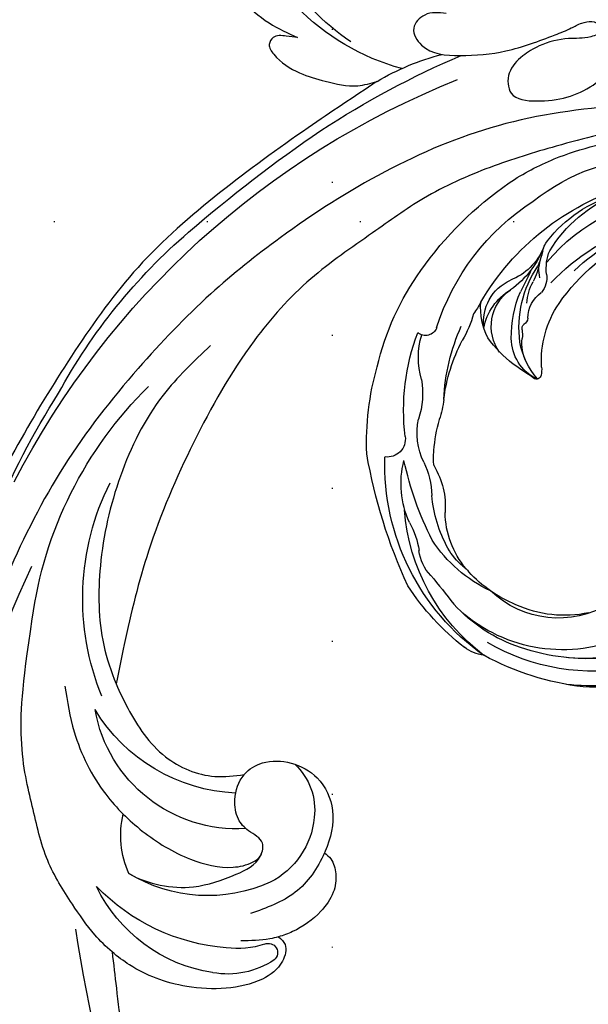
# Model space of a CAD drawing. Units: millimetres. Extents: x 6344 to 10544, y 2594 to 4079.
# Drawn here: x 9594 to 9653, y 3133 to 3235 of the extents above; entities that cross this region are included whole.
import ezdxf
from ezdxf.xclip import XClip

# ---------------------------------------------------------------- set-up
doc = ezdxf.new("R2010")
doc.units = ezdxf.units.MM
doc.header["$XCLIPFRAME"] = 2
doc.linetypes.add('DOT', pattern=[6.35, 0, -6.35])
doc.layers.add('H-08.木作(細線)', color=8, linetype='Continuous')
doc.layers.add('格子', color=1, linetype='Continuous')

# ---------------------------------------------------------------- blocks, each defined once
blk = doc.blocks.new('SE-21052L-d')
at = {"layer": 'H-08.木作(細線)', "ltscale": 0.2}
for centre, radius, start, end in [((17.21, 42.72), 94.49, 326.6359, 336.7191), ((18.62, 38.39), 89.34, 297.1148, 338.0587), ((78.44, 10.2), 26.58, 329.2026, 345.0472), ((78.44, 10.2), 26.58, 329.2026, 345.0472), ((126.26, 5.62), 24.51, 195.257, 255.4037), ((125.66, 7.35), 24.35, 213.6976, 238.3945), ((-32.33, 79.29), 156.02, 319.0226, 325.424), ((25.13, -18.13), 8.46, 95.1724, 152.912), ((25.13, -18.13), 8.46, 95.1724, 152.912), ((25.15, -16.16), 6.5, 42.5703, 96.8809), ((25.15, -16.16), 6.5, 42.5703, 96.8809), ((16.72, -18.72), 8.72, 145.9911, 190.1151), ((10.25, -14.45), 0.967, 335.8683, 141.6165), ((32.03, -20.84), 15.85, 155.5503, 211.0836), ((32.03, -20.84), 15.85, 155.5503, 211.0836), ((19.51, -17.66), 8.84, 161.3779, 187.7542), ((38.19, -17.83), 15.02, 176.2396, 259.9503), ((33.12, 102.48), 138.55, 240.0236, 261.4936), ((44.96, -17.17), 18.08, 182.3883, 238.7092), ((31.73, -17.29), 21.04, 184.2572, 225.8847), ((24.19, -17.8), 16.24, 188.7154, 244.0651), ((40.24, 16.11), 59.8, 298.3006, 319.1273), ((39.65, 2.15), 41.7, 277.3835, 315.3563), ((39.65, 2.15), 41.7, 277.3835, 315.3563), ((22.47, -20.28), 9.62, 245.3423, 283.1822), ((22.47, -20.28), 9.62, 245.3423, 283.1822), ((47.25, -6.92), 27.03, 247.6867, 296.3795), ((24.19, 33.39), 82.83, 292.1959, 302.4141), ((11.45, 44.06), 92.04, 263.2775, 295.1314)]:
    blk.add_arc(centre, radius, start, end, dxfattribs=at)
for points, knots in [([(91.51, 69.66), (94.53, 67.1), (98.34, 63.67), (102.71, 57.23), (107.2, 48.93), (110.26, 37.96), (111.13, 26.63), (112.19, 16.36), (114.13, 7.97), (117.42, 0.26), (120.43, -4.56), (122.67, -6.44), (122.9, -6.62)], [39.478514, 39.478514, 39.478514, 39.478514, 50.373651, 62.018806, 73.979236, 92.322983, 112.200626, 124.566732, 138.314946, 150.354793, 161.885746, 163.191302, 163.191302, 163.191302, 163.191302]), ([(91.51, 69.66), (94.53, 67.1), (98.34, 63.67), (102.71, 57.23), (107.2, 48.93), (110.26, 37.96), (111.13, 26.63), (112.19, 16.36), (114.13, 7.97), (117.42, 0.26), (120.43, -4.56), (122.67, -6.44), (122.9, -6.62)], [39.478514, 39.478514, 39.478514, 39.478514, 50.373651, 62.018806, 73.979236, 92.322983, 112.200626, 124.566732, 138.314946, 150.354793, 161.885746, 163.191302, 163.191302, 163.191302, 163.191302]), ([(91.51, 69.66), (94.53, 67.1), (98.34, 63.67), (102.71, 57.23), (107.2, 48.93), (110.26, 37.96), (111.13, 26.63), (112.19, 16.36), (114.13, 7.97), (117.42, 0.26), (120.43, -4.56), (122.67, -6.44), (122.9, -6.62)], [39.478514, 39.478514, 39.478514, 39.478514, 50.373651, 62.018806, 73.979236, 92.322983, 112.200626, 124.566732, 138.314946, 150.354793, 161.885746, 163.191302, 163.191302, 163.191302, 163.191302]), ([(10.27, -30.76), (9.01, -30.61), (4.73, -30.1), (-3.63, -29), (-14.31, -26.2), (-24.6, -22.35), (-34.1, -17.44), (-42.43, -11.26), (-50.73, -4.3), (-57.8, 3.83), (-64.11, 12.3), (-68.39, 20.6), (-70.92, 28.49), (-72.78, 36.77), (-72.02, 46.03), (-69.93, 53.14), (-67.44, 55.7), (-67.08, 56.05)], [1.183486, 1.183486, 1.183486, 1.183486, 6.843507, 20.358205, 38.728875, 55.912928, 69.209018, 86.268603, 101.999296, 117.37136, 134.134601, 148.99092, 158.684581, 171.079114, 186.386777, 200.079456, 202.332566, 202.332566, 202.332566, 202.332566]), ([(10.27, -30.76), (9.01, -30.61), (4.73, -30.1), (-3.63, -29), (-14.31, -26.2), (-24.6, -22.35), (-34.1, -17.44), (-42.43, -11.26), (-50.73, -4.3), (-57.8, 3.83), (-64.11, 12.3), (-68.39, 20.6), (-70.92, 28.49), (-72.78, 36.77), (-72.02, 46.03), (-69.93, 53.14), (-67.44, 55.7), (-67.08, 56.05)], [1.183486, 1.183486, 1.183486, 1.183486, 6.843507, 20.358205, 38.728875, 55.912928, 69.209018, 86.268603, 101.999296, 117.37136, 134.134601, 148.99092, 158.684581, 171.079114, 186.386777, 200.079456, 202.332566, 202.332566, 202.332566, 202.332566]), ([(10.27, -30.76), (9.01, -30.61), (4.73, -30.1), (-3.63, -29), (-14.31, -26.2), (-24.6, -22.35), (-34.1, -17.44), (-42.43, -11.26), (-50.73, -4.3), (-57.8, 3.83), (-64.11, 12.3), (-68.39, 20.6), (-70.92, 28.49), (-72.78, 36.77), (-72.02, 46.03), (-69.93, 53.14), (-67.44, 55.7), (-67.08, 56.05)], [1.183486, 1.183486, 1.183486, 1.183486, 6.843507, 20.358205, 38.728875, 55.912928, 69.209018, 86.268603, 101.999296, 117.37136, 134.134601, 148.99092, 158.684581, 171.079114, 186.386777, 200.079456, 202.332566, 202.332566, 202.332566, 202.332566]), ([(91.51, 54.56), (93.9, 51.28), (95.32, 47.16), (97.11, 40.31), (97.8, 32.68), (96.84, 23.91), (94.79, 15.85), (92.43, 8.25), (89.49, 1.71), (85.09, -4.23), (80.75, -10.67), (73.36, -17.17), (63.61, -22.62), (52.93, -27.16), (44.31, -29.24), (39.63, -30.15), (38.25, -30.42)], [24.526849, 24.526849, 24.526849, 24.526849, 35.35441, 43.327453, 56.239845, 69.158989, 82.449083, 93.230578, 104.641501, 114.15663, 126.114845, 139.128069, 157.54163, 175.705844, 190.664437, 196.941848, 196.941848, 196.941848, 196.941848]), ([(91.51, 54.56), (93.9, 51.28), (95.32, 47.16), (97.11, 40.31), (97.8, 32.68), (96.84, 23.91), (94.79, 15.85), (92.43, 8.25), (89.49, 1.71), (85.09, -4.23), (80.75, -10.67), (73.36, -17.17), (63.61, -22.62), (52.93, -27.16), (44.31, -29.24), (39.63, -30.15), (38.25, -30.42)], [24.526849, 24.526849, 24.526849, 24.526849, 35.35441, 43.327453, 56.239845, 69.158989, 82.449083, 93.230578, 104.641501, 114.15663, 126.114845, 139.128069, 157.54163, 175.705844, 190.664437, 196.941848, 196.941848, 196.941848, 196.941848]), ([(91.51, 54.56), (93.9, 51.28), (95.32, 47.16), (97.11, 40.31), (97.8, 32.68), (96.84, 23.91), (94.79, 15.85), (92.43, 8.25), (89.49, 1.71), (85.09, -4.23), (80.75, -10.67), (73.36, -17.17), (63.61, -22.62), (52.93, -27.16), (44.31, -29.24), (39.63, -30.15), (38.25, -30.42)], [24.526849, 24.526849, 24.526849, 24.526849, 35.35441, 43.327453, 56.239845, 69.158989, 82.449083, 93.230578, 104.641501, 114.15663, 126.114845, 139.128069, 157.54163, 175.705844, 190.664437, 196.941848, 196.941848, 196.941848, 196.941848]), ([(95.72, 46.5), (97.03, 42.03), (99.35, 34.12), (98.99, 21.42), (97.3, 9.26), (92.12, -2.79), (85.78, -12.6), (78.85, -21.22), (70.84, -28.78), (61.26, -36.31), (50.34, -41.69), (39.46, -45.96), (28.41, -48.05), (18.08, -49.19), (8.61, -49.65), (2.72, -48.4), (-0.94, -48.21), (-1.74, -48.49), (-2.16, -48.64)], [0, 0, 0, 0, 13.895137, 24.540056, 37.799017, 50.536723, 63.467591, 72.790813, 83.648071, 96.430937, 109.190436, 120.008865, 131.39806, 142.762056, 151.268717, 159.62776, 160.80768, 162.132684, 162.132684, 162.132684, 162.132684]), ([(95.72, 46.5), (97.03, 42.03), (99.35, 34.12), (98.99, 21.42), (97.3, 9.26), (92.12, -2.79), (85.78, -12.6), (78.85, -21.22), (70.84, -28.78), (61.26, -36.31), (50.34, -41.69), (39.46, -45.96), (28.41, -48.05), (18.08, -49.19), (8.61, -49.65), (2.72, -48.4), (-0.94, -48.21), (-1.74, -48.49), (-2.16, -48.64)], [0, 0, 0, 0, 13.895137, 24.540056, 37.799017, 50.536723, 63.467591, 72.790813, 83.648071, 96.430937, 109.190436, 120.008865, 131.39806, 142.762056, 151.268717, 159.62776, 160.80768, 162.132684, 162.132684, 162.132684, 162.132684]), ([(108.4, 3.78), (108.48, 3.01), (108.62, 1.63), (106.84, -0.05), (104.11, 1.57), (103.92, 5.54), (104.29, 10.25), (105.76, 14.03), (106.79, 16.71), (107.61, 18.03), (107.74, 19.7), (106.38, 20.07), (105.77, 18.4), (105.93, 16.37), (105.3, 13.78), (104, 11.69), (102.42, 10.13), (99.49, 10.27), (99.02, 14.66), (100.22, 18.77), (103.95, 22.47), (105.73, 26.91), (106.88, 32.07), (106.82, 35.92), (106.34, 37.99), (106.3, 38.16)], [0, 0, 0, 0, 2.23946, 4.032182, 5.97087, 10.114905, 14.959183, 20.351241, 22.191942, 23.406244, 25.270737, 25.796568, 27.00066, 29.340313, 32.511009, 34.517375, 36.785109, 38.885196, 41.650022, 47.785886, 51.873531, 56.973873, 61.896517, 67.718574, 68.266639, 68.266639, 68.266639, 68.266639]), ([(108.4, 3.78), (108.48, 3.01), (108.62, 1.63), (106.84, -0.05), (104.11, 1.57), (103.92, 5.54), (104.29, 10.25), (105.76, 14.03), (106.79, 16.71), (107.61, 18.03), (107.74, 19.7), (106.38, 20.07), (105.77, 18.4), (105.93, 16.37), (105.3, 13.78), (104, 11.69), (102.42, 10.13), (99.49, 10.27), (99.02, 14.66), (100.22, 18.77), (103.95, 22.47), (105.73, 26.91), (106.61, 30.88), (106.76, 33.26), (106.77, 33.98)], [0, 0, 0, 0, 3.326423, 5.989274, 8.86894, 15.024357, 22.219894, 30.229084, 32.963203, 34.766889, 37.536347, 38.3174, 40.105918, 43.581164, 48.290816, 51.271007, 54.639427, 57.758829, 61.865614, 70.97963, 77.051288, 84.627173, 91.939111, 95.154674, 95.154674, 95.154674, 95.154674]), ([(101.27, -3.41), (99.66, -5.81), (95.92, -11.38), (89.7, -19.91), (82.21, -28.49), (73.13, -34.92), (63.85, -40.57), (53.72, -45.76), (42.61, -49.19), (30.07, -51.91), (17.72, -52.92), (7.31, -52.91), (0.41, -51.52), (-2.78, -50.51), (-4.24, -50.04)], [0, 0, 0, 0, 12.857957, 29.924772, 47.042881, 63.274069, 79.237497, 95.50301, 113.844525, 130.832325, 152.628889, 168.961207, 176.992121, 183.857508, 183.857508, 183.857508, 183.857508]), ([(101.27, -3.41), (99.66, -5.81), (95.92, -11.38), (89.7, -19.91), (82.21, -28.49), (73.13, -34.92), (63.85, -40.57), (53.72, -45.76), (42.61, -49.19), (30.07, -51.91), (17.72, -52.92), (7.31, -52.91), (0.41, -51.52), (-2.78, -50.51), (-4.24, -50.04)], [0, 0, 0, 0, 12.857957, 29.924772, 47.042881, 63.274069, 79.237497, 95.50301, 113.844525, 130.832325, 152.628889, 168.961207, 176.992121, 183.857508, 183.857508, 183.857508, 183.857508]), ([(101.27, -3.41), (99.66, -5.81), (95.92, -11.38), (89.7, -19.91), (82.21, -28.49), (73.13, -34.92), (63.85, -40.57), (53.72, -45.76), (42.61, -49.19), (30.07, -51.91), (17.72, -52.92), (7.31, -52.91), (0.41, -51.52), (-2.78, -50.51), (-4.24, -50.04)], [0, 0, 0, 0, 12.857957, 29.924772, 47.042881, 63.274069, 79.237497, 95.50301, 113.844525, 130.832325, 152.628889, 168.961207, 176.992121, 183.857508, 183.857508, 183.857508, 183.857508]), ([(105.83, -11.71), (105.88, -12.09), (105.98, -12.92), (106.12, -14.21), (104.98, -14.86), (103.36, -13.76), (102.07, -11.7), (101.2, -8.63), (100.54, -5.85), (101.07, -4.08), (101.27, -3.41)], [0, 0, 0, 0, 1.202822, 2.580095, 3.383923, 4.514376, 7.847927, 10.665322, 14.075376, 16.14124, 16.14124, 16.14124, 16.14124]), ([(105.83, -11.71), (105.88, -12.09), (105.98, -12.92), (106.12, -14.21), (104.98, -14.86), (103.36, -13.76), (102.07, -11.7), (101.2, -8.63), (100.54, -5.85), (101.07, -4.08), (101.27, -3.41)], [0, 0, 0, 0, 1.202822, 2.580095, 3.383923, 4.514376, 7.847927, 10.665322, 14.075376, 16.14124, 16.14124, 16.14124, 16.14124]), ([(105.83, -11.71), (105.88, -12.09), (105.98, -12.92), (106.12, -14.21), (104.98, -14.86), (103.36, -13.76), (102.07, -11.7), (101.2, -8.63), (100.54, -5.85), (101.07, -4.08), (101.27, -3.41)], [0, 0, 0, 0, 1.202822, 2.580095, 3.383923, 4.514376, 7.847927, 10.665322, 14.075376, 16.14124, 16.14124, 16.14124, 16.14124]), ([(20.68, -8.63), (20.5, -8.38), (19.93, -7.75), (18.4, -7.29), (16.38, -7.58), (14.16, -9.17), (12.65, -11.26), (12.05, -12.9), (11.9, -13.4)], [0.890423, 0.890423, 0.890423, 0.890423, 2.252535, 4.676509, 7.569857, 11.105644, 16.501478, 18.830154, 18.830154, 18.830154, 18.830154]), ([(20.68, -8.63), (20.5, -8.38), (19.93, -7.75), (18.4, -7.29), (16.38, -7.58), (14.16, -9.17), (12.65, -11.26), (12.05, -12.9), (11.9, -13.4)], [0.890423, 0.890423, 0.890423, 0.890423, 2.252535, 4.676509, 7.569857, 11.105644, 16.501478, 18.830154, 18.830154, 18.830154, 18.830154]), ([(20.68, -8.63), (20.5, -8.38), (19.93, -7.75), (18.4, -7.29), (16.38, -7.58), (14.16, -9.17), (12.65, -11.26), (12.05, -12.9), (11.9, -13.4)], [0.890423, 0.890423, 0.890423, 0.890423, 2.252535, 4.676509, 7.569857, 11.105644, 16.501478, 18.830154, 18.830154, 18.830154, 18.830154]), ([(28.85, -17.03), (29.42, -16.54), (30.39, -14.95), (30.26, -12.03), (28.64, -9.01), (24.95, -7.29), (22.16, -7.99), (20.74, -8.6), (20.68, -8.63)], [68.460859, 68.460859, 68.460859, 68.460859, 71.802619, 76.233463, 80.872195, 86.451948, 92.902564, 93.165964, 93.165964, 93.165964, 93.165964]), ([(28.85, -17.03), (29.42, -16.54), (30.39, -14.95), (30.26, -12.03), (28.64, -9.01), (24.95, -7.29), (22.16, -7.99), (20.74, -8.6), (20.68, -8.63)], [68.460859, 68.460859, 68.460859, 68.460859, 71.802619, 76.233463, 80.872195, 86.451948, 92.902564, 93.165964, 93.165964, 93.165964, 93.165964]), ([(28.85, -17.03), (29.42, -16.54), (30.39, -14.95), (30.26, -12.03), (28.64, -9.01), (24.95, -7.29), (22.16, -7.99), (20.74, -8.6), (20.68, -8.63)], [68.460859, 68.460859, 68.460859, 68.460859, 71.802619, 76.233463, 80.872195, 86.451948, 92.902564, 93.165964, 93.165964, 93.165964, 93.165964]), ([(20.68, -8.63), (19.07, -9.33), (16.11, -11.36), (14.92, -14.66), (14.32, -16.31)], [93.165964, 93.165964, 93.165964, 93.165964, 100.788599, 108.431522, 108.431522, 108.431522, 108.431522]), ([(140.59, -12.18), (140.96, -12.48), (142.22, -13.47), (142.45, -16.69), (140.76, -20.15), (137.16, -23.54), (131.81, -25.92), (125.95, -26.26), (119.99, -25.14), (114.8, -21.96), (110.34, -18.35), (107.28, -14.95), (106.29, -12.73), (105.83, -11.71)], [0, 0, 0, 0, 1.398149, 4.708848, 8.453416, 12.822372, 19.250351, 25.591038, 30.155055, 37.253726, 43.494365, 47.437077, 50.774264, 50.774264, 50.774264, 50.774264]), ([(140.59, -12.18), (140.96, -12.48), (142.22, -13.47), (142.45, -16.69), (140.76, -20.15), (137.16, -23.54), (131.81, -25.92), (125.95, -26.26), (119.99, -25.14), (114.8, -21.96), (110.34, -18.35), (107.28, -14.95), (106.29, -12.73), (105.83, -11.71)], [0, 0, 0, 0, 1.398149, 4.708848, 8.453416, 12.822372, 19.250351, 25.591038, 30.155055, 37.253726, 43.494365, 47.437077, 50.774264, 50.774264, 50.774264, 50.774264]), ([(140.59, -12.18), (140.96, -12.48), (142.22, -13.47), (142.45, -16.69), (140.76, -20.15), (137.16, -23.54), (131.81, -25.92), (125.95, -26.26), (119.99, -25.14), (114.8, -21.96), (110.34, -18.35), (107.28, -14.95), (106.29, -12.73), (105.83, -11.71)], [0, 0, 0, 0, 1.398149, 4.708848, 8.453416, 12.822372, 19.250351, 25.591038, 30.155055, 37.253726, 43.494365, 47.437077, 50.774264, 50.774264, 50.774264, 50.774264]), ([(11.9, -13.4), (11.67, -13.1), (11, -12.39), (8.84, -12.97), (7.11, -15.3), (6.33, -18.91), (6.53, -22.7), (7.4, -26.14), (8.71, -28.73), (9.78, -30.18), (10.27, -30.76)], [0.508869, 0.508869, 0.508869, 0.508869, 2.110173, 4.753384, 8.893454, 14.689952, 20.8122, 25.713408, 30.346913, 33.692217, 33.692217, 33.692217, 33.692217]), ([(11.9, -13.4), (11.67, -13.1), (11, -12.39), (8.84, -12.97), (7.11, -15.3), (6.33, -18.91), (6.53, -22.7), (7.4, -26.14), (8.71, -28.73), (9.78, -30.18), (10.27, -30.76)], [0.508869, 0.508869, 0.508869, 0.508869, 2.110173, 4.753384, 8.893454, 14.689952, 20.8122, 25.713408, 30.346913, 33.692217, 33.692217, 33.692217, 33.692217]), ([(11.9, -13.4), (11.67, -13.1), (11, -12.39), (8.84, -12.97), (7.11, -15.3), (6.33, -18.91), (6.53, -22.7), (7.4, -26.14), (8.71, -28.73), (9.78, -30.18), (10.27, -30.76)], [0.508869, 0.508869, 0.508869, 0.508869, 2.110173, 4.753384, 8.893454, 14.689952, 20.8122, 25.713408, 30.346913, 33.692217, 33.692217, 33.692217, 33.692217]), ([(11.9, -13.4), (11.82, -13.7), (11.52, -14.98), (11.49, -16.31), (11.47, -17.33)], [18.830154, 18.830154, 18.830154, 18.830154, 20.186572, 24.702191, 24.702191, 24.702191, 24.702191]), ([(18.46, -29.03), (17.32, -27.02), (16.52, -22.88), (18.14, -18.33), (19.35, -15.79), (20.37, -15.29), (20.37, -15.29)], [32.158282, 32.158282, 32.158282, 32.158282, 42.302866, 49.207727, 53.943488, 53.97317, 53.97317, 53.97317, 53.97317]), ([(18.46, -29.03), (17.32, -27.02), (16.52, -22.88), (18.14, -18.33), (19.35, -15.79), (20.37, -15.29), (20.37, -15.29)], [32.158282, 32.158282, 32.158282, 32.158282, 42.302866, 49.207727, 53.943488, 53.97317, 53.97317, 53.97317, 53.97317]), ([(24.67, -29.65), (24.04, -29.02), (22.17, -26.88), (19.91, -23.15), (18.88, -18.91), (19.43, -16.44), (20.09, -15.45), (20.37, -15.29)], [22.175505, 22.175505, 22.175505, 22.175505, 26.1353, 34.796671, 41.50779, 44.695452, 46.185038, 46.185038, 46.185038, 46.185038]), ([(24.67, -29.65), (24.04, -29.02), (22.17, -26.88), (19.91, -23.15), (18.88, -18.91), (19.43, -16.44), (20.09, -15.45), (20.37, -15.29)], [22.175505, 22.175505, 22.175505, 22.175505, 26.1353, 34.796671, 41.50779, 44.695452, 46.185038, 46.185038, 46.185038, 46.185038]), ([(20.37, -15.29), (20.79, -15.09), (22.03, -14.82), (22.83, -16.58), (24.23, -17.85), (26.47, -18.17), (28.12, -17.64), (28.84, -17.03), (28.85, -17.03)], [53.97317, 53.97317, 53.97317, 53.97317, 55.923312, 58.814456, 61.225097, 64.275806, 68.405352, 68.460859, 68.460859, 68.460859, 68.460859]), ([(20.37, -15.29), (20.79, -15.09), (22.03, -14.82), (22.83, -16.58), (24.23, -17.85), (26.47, -18.17), (28.12, -17.64), (28.84, -17.03), (28.85, -17.03)], [53.97317, 53.97317, 53.97317, 53.97317, 55.923312, 58.814456, 61.225097, 64.275806, 68.405352, 68.460859, 68.460859, 68.460859, 68.460859]), ([(-101.54, -61.19), (-102.98, -60), (-105.8, -57.57), (-108.3, -52.35), (-108.85, -46.08), (-106.95, -38.4), (-102.99, -30.9), (-97.41, -24.11), (-90.56, -20), (-82.58, -17.21), (-74.29, -16.18), (-66.69, -17.02), (-60.16, -18.81), (-55.03, -20.72), (-50.82, -23.09), (-48.06, -26.67), (-43.17, -29.28), (-36.94, -33.28), (-29.8, -36.33), (-22.44, -39.73), (-15.32, -41.34), (-7.76, -43.28), (-0.71, -44.11), (7.04, -44.45), (13.68, -44.33), (18.62, -44.37), (21.2, -44.69), (22.8, -45.89), (24.47, -45.42), (25.31, -44.32), (24.79, -42.8), (22.46, -42.37), (18.27, -43.57), (10.66, -43.23), (1.22, -43.43), (-7.71, -42.64), (-12.94, -41.8), (-14.97, -41.46)], [0, 0, 0, 0, 8.246768, 16.588405, 25.004942, 35.80148, 51.102996, 62.53475, 74.283446, 86.204232, 99.993534, 111.142209, 119.999693, 129.929281, 135.747189, 141.214736, 149.44661, 160.402362, 174.345444, 183.92633, 196.439119, 206.7614, 218.648939, 227.931557, 241.363257, 248.006511, 250.367665, 252.718494, 255.565278, 257.223494, 259.234687, 261.448415, 266.980454, 278.6872, 294.874226, 309.266146, 318.472123, 318.472123, 318.472123, 318.472123]), ([(38.25, -30.42), (37.4, -30.06), (34.62, -28.7), (30.42, -25.91), (28.34, -20.92), (28.68, -18.05), (28.85, -17.03)], [57.758819, 57.758819, 57.758819, 57.758819, 61.868794, 71.411194, 79.629679, 84.227231, 84.227231, 84.227231, 84.227231]), ([(38.25, -30.42), (37.4, -30.06), (34.62, -28.7), (30.42, -25.91), (28.34, -20.92), (28.68, -18.05), (28.85, -17.03)], [57.758819, 57.758819, 57.758819, 57.758819, 61.868794, 71.411194, 79.629679, 84.227231, 84.227231, 84.227231, 84.227231]), ([(38.25, -30.42), (37.4, -30.06), (34.62, -28.7), (30.42, -25.91), (28.34, -20.92), (28.68, -18.05), (28.85, -17.03)], [57.758819, 57.758819, 57.758819, 57.758819, 61.868794, 71.411194, 79.629679, 84.227231, 84.227231, 84.227231, 84.227231]), ([(73.63, -20.7), (71.97, -22.44), (68.11, -26.49), (60.04, -30.43), (51.09, -32.42), (43.54, -32.31), (39.57, -30.98), (38.25, -30.42)], [0, 0, 0, 0, 10.653834, 24.83336, 39.099976, 51.417635, 57.758819, 57.758819, 57.758819, 57.758819]), ([(73.63, -20.7), (71.97, -22.44), (68.11, -26.49), (60.04, -30.43), (51.09, -32.42), (43.54, -32.31), (39.57, -30.98), (38.25, -30.42)], [0, 0, 0, 0, 10.653834, 24.83336, 39.099976, 51.417635, 57.758819, 57.758819, 57.758819, 57.758819]), ([(38.01, -35.79), (36.41, -35.52), (32.39, -34.85), (27.83, -32.54), (25.31, -30.3), (24.67, -29.65)], [0, 0, 0, 0, 7.244561, 18.103735, 22.175505, 22.175505, 22.175505, 22.175505]), ([(38.01, -35.79), (36.41, -35.52), (32.39, -34.85), (27.83, -32.54), (25.31, -30.3), (24.67, -29.65)], [0, 0, 0, 0, 7.244561, 18.103735, 22.175505, 22.175505, 22.175505, 22.175505]), ([(10.27, -30.76), (10.82, -31.41), (12.35, -32.96), (15.58, -35.17), (19.87, -37.91), (25.52, -39.09), (30.85, -40.54), (37.82, -40.32), (45.01, -39.2)], [33.692217, 33.692217, 33.692217, 33.692217, 37.453799, 43.366779, 51.107799, 59.890175, 68.846503, 75.509231, 75.509231, 75.509231, 75.509231]), ([(10.27, -30.76), (10.82, -31.41), (12.35, -32.96), (15.58, -35.17), (19.87, -37.91), (25.52, -39.09), (30.85, -40.54), (37.82, -40.32), (45.01, -39.2)], [33.692217, 33.692217, 33.692217, 33.692217, 37.453799, 43.366779, 51.107799, 59.890175, 68.846503, 75.509231, 75.509231, 75.509231, 75.509231])]:
    blk.add_open_spline(points, degree=3, knots=knots, dxfattribs=at)
blk.add_open_spline([(20.37, -15.29), (20.43, -15.25), (20.5, -15.23), (20.57, -15.21)], degree=3, dxfattribs=at)
blk.add_open_spline([(20.37, -15.29), (20.43, -15.25), (20.5, -15.23), (20.57, -15.21)], degree=3, dxfattribs=at)
blk = doc.blocks.new('SE-21202')
at = {"color": 8}
blk.add_open_spline([(1954, 1924.96), (1952, 1924.96), (1950.97, 1925.34), (1949.25, 1926.32), (1947.34, 1927.33), (1945.82, 1928.2), (1944.58, 1929.07), (1943.4, 1930.22), (1942.81, 1931.01), (1942.58, 1930.82), (1941.49, 1929.97), (1939.41, 1928.62), (1936.82, 1927.92), (1933.72, 1927.78), (1933.61, 1927.98), (1932.65, 1928.18), (1930.71, 1928.03), (1929, 1928.01), (1926.24, 1928.09), (1924.27, 1928.18), (1922.67, 1928.43), (1921.29, 1928.82), (1919.86, 1929.55), (1918.65, 1930.31), (1917.27, 1931.66), (1916.34, 1932.74), (1915.32, 1934.87), (1914.93, 1936.57), (1914.79, 1938.67), (1915.22, 1941.58), (1915.96, 1943.42), (1917.26, 1945.82), (1919.08, 1947.66), (1920.71, 1948.94), (1922.68, 1949.58), (1923.96, 1949.83), (1926.6, 1949.85), (1927.64, 1949.79), (1928.42, 1949.49), (1930.41, 1949.23), (1932.43, 1948.25), (1932.99, 1947.64), (1933.64, 1947.21), (1933.9, 1947.21), (1934.22, 1947.34), (1934.58, 1947.77), (1936.67, 1950.27), (1938.49, 1952.85), (1939.76, 1956.53), (1939.86, 1958.26), (1939.89, 1962.77), (1939.82, 1963.62), (1938.88, 1965.99), (1937.89, 1968.09), (1935.84, 1970.56), (1933.17, 1973.03), (1930.36, 1974.9), (1927.95, 1976.19), (1926.73, 1976.97), (1926.34, 1976.92), (1924.99, 1977), (1924.99, 1976.89), (1925.17, 1975.13), (1925.12, 1973.36), (1924.83, 1971.39), (1924.41, 1970.02), (1923.74, 1967.73), (1922.79, 1966.15), (1920.78, 1964.24), (1918.61, 1963.08), (1916.07, 1962.87), (1912.84, 1963.02), (1910.08, 1963.71), (1907.43, 1965.04), (1905.1, 1966.89), (1903.34, 1969.87), (1902.87, 1972.67), (1902.66, 1974.68), (1902.92, 1977.08), (1902.76, 1977.08), (1901.6, 1977.18), (1900.96, 1977.76), (1899, 1979.51), (1898.95, 1979.56), (1898.84, 1980.14), (1896.99, 1981.94), (1895.77, 1984.07), (1895.45, 1986.66), (1895.55, 1988.29), (1896.71, 1991.99), (1897.53, 1993.96), (1899.37, 1996.03), (1901.22, 1997.4), (1903.8, 1998.39), (1905.95, 1998.74), (1909.33, 1998.85), (1910.48, 1998.68), (1911.07, 1998.47), (1911.02, 1998.58), (1909.63, 2000.43), (1907.82, 2003.22), (1906.73, 2005.41), (1906.18, 2005.46), (1905.14, 2007.49), (1903.38, 2011.49), (1901.85, 2014.89), (1900.92, 2017.84), (1899.88, 2022.34), (1899.4, 2025.67), (1899, 2028.29), (1898.83, 2031.09), (1898.7, 2034.14), (1898.63, 2037.97), (1898.75, 2040.62), (1899.06, 2043.08), (1899.72, 2047.44), (1900.78, 2052.79), (1901.79, 2056.93), (1903, 2059.09), (1902.8, 2059.19), (1902.4, 2059.56), (1901.98, 2060.23), (1901.61, 2061.2), (1901.41, 2062.58), (1901.31, 2065.04), (1901.31, 2065.11), (1900.3, 2065.19), (1899.21, 2065.46), (1897.2, 2066.18), (1894.76, 2067.34), (1892.28, 2068.9), (1890.01, 2070.67), (1888.54, 2072.54), (1886.91, 2075.19), (1885.57, 2077.78), (1885.18, 2078.78), (1885.07, 2079.01), (1885.07, 2083.08), (1885.19, 2084.67), (1885.54, 2086.19), (1886.27, 2088.12), (1887.55, 2090.15), (1888.84, 2091.93), (1891.31, 2093.93), (1893.45, 2094.92), (1896.64, 2095.37), (1899.99, 2094.87), (1902.73, 2093.42), (1904.8, 2091.52), (1906.59, 2089.4), (1907.39, 2087.98), (1907.51, 2088.1), (1908.08, 2088.3), (1908.76, 2088.35), (1909.01, 2088.14), (1909.45, 2087.54), (1910.3, 2086.28), (1910.95, 2085.72), (1911.8, 2085.6), (1913.01, 2085.72), (1914.18, 2086.04), (1916.37, 2087.17), (1918.8, 2089), (1921.69, 2091.51), (1923.94, 2093.99), (1927.05, 2096.28), (1928.29, 2097.14), (1928.31, 2097.23), (1927.54, 2097.63), (1926.89, 2098.55), (1926.15, 2099.52), (1925.97, 2099.93), (1925.56, 2101.22), (1925.46, 2102.83), (1925.69, 2104.67), (1926.3, 2106.33), (1927.2, 2107.91), (1928.23, 2108.91), (1929.38, 2109.49), (1929.58, 2109.96), (1929.58, 2110.76), (1929.48, 2113.19), (1929.55, 2115.06), (1929.95, 2116.03), (1930.25, 2116.56), (1931.78, 2117.9), (1933.97, 2119.04), (1935.87, 2119.56), (1936.99, 2119.66), (1939.39, 2119.38), (1940.11, 2118.97), (1940.2, 2118.93), (1939.52, 2119.93), (1938.87, 2121.1), (1938.48, 2122.37), (1938.44, 2123.24), (1938.44, 2124.85), (1938.33, 2125.17), (1938.53, 2125.36), (1938.76, 2125.51), (1938.7, 2125.84), (1938.69, 2126.31), (1938.86, 2126.46), (1939.1, 2126.46), (1939.46, 2126.41), (1939.46, 2126.56), (1939.61, 2126.86), (1939.92, 2127.14), (1940.12, 2127.39), (1940.41, 2127.41), (1941.2, 2127.35), (1941.83, 2127.2), (1941.87, 2127.26), (1942.04, 2127.52), (1943.23, 2128.39), (1944.31, 2128.88), (1946.01, 2129.15), (1946.05, 2129.26), (1946.43, 2130.18), (1947.21, 2131.23), (1948.94, 2132.92), (1950.45, 2133.85), (1951.11, 2134.2), (1954, 2134.39), (1956.88, 2134.2), (1957.54, 2133.85), (1959.05, 2132.92), (1960.78, 2131.23), (1961.56, 2130.18), (1961.94, 2129.26), (1961.98, 2129.15), (1963.68, 2128.88), (1964.76, 2128.39), (1965.95, 2127.52), (1966.12, 2127.26), (1966.16, 2127.2), (1966.79, 2127.35), (1967.58, 2127.41), (1967.87, 2127.39), (1968.07, 2127.14), (1968.38, 2126.86), (1968.53, 2126.56), (1968.53, 2126.41), (1968.89, 2126.46), (1969.13, 2126.46), (1969.31, 2126.31), (1969.29, 2125.84), (1969.23, 2125.51), (1969.46, 2125.36), (1969.66, 2125.17), (1969.55, 2124.85), (1969.55, 2123.24), (1969.51, 2122.37), (1969.12, 2121.1), (1968.47, 2119.93), (1967.79, 2118.93), (1967.88, 2118.97), (1968.6, 2119.38), (1971, 2119.66), (1972.12, 2119.56), (1974.02, 2119.04), (1976.21, 2117.9), (1977.74, 2116.56), (1978.04, 2116.03), (1978.44, 2115.06), (1978.51, 2113.19), (1978.41, 2110.76), (1978.41, 2109.96), (1978.61, 2109.49), (1979.76, 2108.91), (1980.79, 2107.91), (1981.69, 2106.33), (1982.3, 2104.67), (1982.53, 2102.83), (1982.43, 2101.22), (1982.02, 2099.93), (1981.84, 2099.52), (1981.1, 2098.55), (1980.45, 2097.63), (1979.68, 2097.23), (1979.7, 2097.14), (1980.94, 2096.28), (1984.05, 2093.99), (1986.3, 2091.51), (1989.19, 2089), (1991.62, 2087.17), (1993.81, 2086.04), (1994.98, 2085.72), (1996.19, 2085.6), (1997.04, 2085.72), (1997.69, 2086.28), (1998.54, 2087.54), (1998.98, 2088.14), (1999.23, 2088.35), (1999.91, 2088.3), (2000.48, 2088.1), (2000.6, 2087.98), (2001.4, 2089.4), (2003.19, 2091.52), (2005.26, 2093.42), (2008, 2094.87), (2011.35, 2095.37), (2014.54, 2094.92), (2016.68, 2093.93), (2019.15, 2091.93), (2020.44, 2090.15), (2021.72, 2088.12), (2022.45, 2086.19), (2022.8, 2084.67), (2022.92, 2083.08), (2022.92, 2079.01), (2022.81, 2078.78), (2022.42, 2077.78), (2021.08, 2075.19), (2019.45, 2072.54), (2017.98, 2070.67), (2015.71, 2068.9), (2013.23, 2067.34), (2010.79, 2066.18), (2008.78, 2065.46), (2007.69, 2065.19), (2006.68, 2065.11), (2006.68, 2065.04), (2006.58, 2062.58), (2006.38, 2061.2), (2006.01, 2060.23), (2005.59, 2059.56), (2005.19, 2059.19), (2004.99, 2059.09), (2006.2, 2056.93), (2007.21, 2052.79), (2008.27, 2047.44), (2008.93, 2043.08), (2009.24, 2040.62), (2009.36, 2037.97), (2009.29, 2034.14), (2009.16, 2031.09), (2008.99, 2028.29), (2008.59, 2025.67), (2008.11, 2022.34), (2007.07, 2017.84), (2006.14, 2014.89), (2004.61, 2011.49), (2002.85, 2007.49), (2001.81, 2005.46), (2001.26, 2005.41), (2000.17, 2003.22), (1998.36, 2000.43), (1996.97, 1998.58), (1996.92, 1998.47), (1997.51, 1998.68), (1998.66, 1998.85), (2002.05, 1998.74), (2004.19, 1998.39), (2006.77, 1997.4), (2008.62, 1996.03), (2010.46, 1993.96), (2011.28, 1991.99), (2012.44, 1988.29), (2012.54, 1986.66), (2012.22, 1984.07), (2011, 1981.94), (2009.15, 1980.14), (2009.04, 1979.56), (2008.99, 1979.51), (2007.03, 1977.76), (2006.39, 1977.18), (2005.23, 1977.08), (2005.07, 1977.08), (2005.33, 1974.68), (2005.12, 1972.67), (2004.65, 1969.87), (2002.89, 1966.89), (2000.56, 1965.04), (1997.91, 1963.71), (1995.15, 1963.02), (1991.92, 1962.87), (1989.38, 1963.08), (1987.21, 1964.24), (1985.2, 1966.15), (1984.25, 1967.73), (1983.58, 1970.02), (1983.16, 1971.39), (1982.87, 1973.36), (1982.82, 1975.13), (1983, 1976.89), (1983, 1977), (1981.65, 1976.92), (1981.26, 1976.97), (1980.04, 1976.19), (1977.63, 1974.9), (1974.82, 1973.03), (1972.15, 1970.56), (1970.1, 1968.09), (1969.11, 1965.99), (1968.17, 1963.62), (1968.1, 1962.77), (1968.13, 1958.26), (1968.23, 1956.53), (1969.5, 1952.85), (1971.32, 1950.27), (1973.41, 1947.77), (1973.77, 1947.34), (1974.09, 1947.21), (1974.35, 1947.21), (1975, 1947.64), (1975.56, 1948.25), (1977.58, 1949.23), (1979.57, 1949.49), (1980.35, 1949.79), (1981.39, 1949.85), (1984.03, 1949.83), (1985.31, 1949.58), (1987.28, 1948.94), (1988.91, 1947.66), (1990.73, 1945.82), (1992.03, 1943.42), (1992.77, 1941.58), (1993.2, 1938.67), (1993.06, 1936.57), (1992.67, 1934.87), (1991.65, 1932.74), (1990.72, 1931.66), (1989.34, 1930.31), (1988.13, 1929.55), (1986.7, 1928.82), (1985.32, 1928.43), (1983.72, 1928.18), (1981.75, 1928.09), (1978.99, 1928.01), (1977.28, 1928.03), (1975.34, 1928.18), (1974.38, 1927.98), (1974.27, 1927.78), (1971.17, 1927.92), (1968.58, 1928.62), (1966.5, 1929.97), (1965.41, 1930.82), (1965.18, 1931.01), (1964.59, 1930.22), (1963.41, 1929.07), (1962.17, 1928.2), (1960.65, 1927.33), (1958.74, 1926.32), (1957.02, 1925.34), (1955.99, 1924.96), (1954, 1924.96)], degree=3, knots=[0, 0, 0, 0, 1, 2, 3, 4, 5, 6, 7, 8, 9, 10, 11, 12, 13, 14, 15, 16, 17, 18, 19, 20, 21, 22, 23, 24, 25, 26, 27, 28, 29, 30, 31, 32, 33, 34, 35, 36, 37, 38, 39, 40, 41, 42, 43, 44, 45, 46, 47, 48, 49, 50, 51, 52, 53, 54, 55, 56, 57, 58, 59, 60, 61, 62, 63, 64, 65, 66, 67, 68, 69, 70, 71, 72, 73, 74, 75, 76, 77, 78, 79, 80, 81, 82, 83, 84, 85, 86, 87, 88, 89, 90, 91, 92, 93, 94, 95, 96, 97, 98, 99, 100, 101, 102, 103, 104, 105, 106, 107, 108, 109, 110, 111, 112, 113, 114, 115, 116, 117, 118, 119, 120, 121, 122, 123, 124, 125, 126, 127, 128, 129, 130, 131, 132, 133, 134, 135, 136, 137, 138, 139, 140, 141, 142, 143, 144, 145, 146, 147, 148, 149, 150, 151, 152, 153, 154, 155, 156, 157, 158, 159, 160, 161, 162, 163, 164, 165, 166, 167, 168, 169, 170, 171, 172, 173, 174, 175, 176, 177, 178, 179, 180, 181, 182, 183, 184, 185, 186, 187, 188, 189, 190, 191, 192, 193, 194, 195, 196, 197, 198, 199, 200, 201, 202, 203, 204, 205, 206, 207, 208, 209, 210, 211, 212, 213, 214, 215, 216, 217, 218, 219, 220, 221, 221, 221, 222, 223, 224, 225, 226, 227, 228, 229, 230, 231, 232, 233, 234, 235, 236, 237, 238, 239, 240, 241, 242, 243, 244, 245, 246, 247, 248, 249, 250, 251, 252, 253, 254, 255, 256, 257, 258, 259, 260, 261, 262, 263, 264, 265, 266, 267, 268, 269, 270, 271, 272, 273, 274, 275, 276, 277, 278, 279, 280, 281, 282, 283, 284, 285, 286, 287, 288, 289, 290, 291, 292, 293, 294, 295, 296, 297, 298, 299, 300, 301, 302, 303, 304, 305, 306, 307, 308, 309, 310, 311, 312, 313, 314, 315, 316, 317, 318, 319, 320, 321, 322, 323, 324, 325, 326, 327, 328, 329, 330, 331, 332, 333, 334, 335, 336, 337, 338, 339, 340, 341, 342, 343, 344, 345, 346, 347, 348, 349, 350, 351, 352, 353, 354, 355, 356, 357, 358, 359, 360, 361, 362, 363, 364, 365, 366, 367, 368, 369, 370, 371, 372, 373, 374, 375, 376, 377, 378, 379, 380, 381, 382, 383, 384, 385, 386, 387, 388, 389, 390, 391, 392, 393, 394, 395, 396, 397, 398, 399, 400, 401, 402, 403, 404, 405, 406, 407, 408, 409, 410, 411, 412, 413, 414, 415, 416, 417, 418, 419, 420, 421, 422, 423, 424, 425, 426, 427, 428, 429, 430, 431, 432, 433, 434, 435, 436, 437, 438, 439, 440, 441, 442, 442, 442, 442], dxfattribs=at)
blk = doc.blocks.new('SE-21153L-d')
at = {"layer": 'H-08.木作(細線)'}
for centre, radius, start, end in [((-3.57, 0.71), 28.62, 88.9692, 110.9203), ((-5.14, 8.13), 21.18, 66.7617, 89.167), ((-5.29, 3.17), 26.26, 73.5928, 85.1107), ((-2.51, 5.84), 24.38, 117.5597, 174.2518), ((-3.39, 9.11), 21.08, 119.5569, 167.9884), ((-2.06, 3.45), 27.23, 120.5654, 139.0317), ((-13.85, 23.33), 4.11, 89.1569, 120.088), ((-5.09, 5.71), 22.05, 71.1069, 112.6743), ((-6.88, 9.7), 16.75, 101.0828, 129.8556), ((-7.85, 9.88), 16.04, 57.8764, 124.0473), ((-5.89, 4.56), 21.98, 76.8424, 101.034), ((-5.66, 10.39), 16.15, 60.6904, 89.3788), ((-7.94, 12.36), 10.28, 51.3598, 125.9662), ((-81.92, 87.25), 91.22, 312.4239, 314.8327), ((-7.5, 8.03), 14.21, 104.9341, 129.2993), ((-7.61, 10.12), 12.17, 70.3347, 106.9935), ((24.7, -8.63), 55.99, 147.6813, 162.4832), ((-9.57, 6.65), 14.71, 107.4464, 139.322), ((-17.53, 16.35), 4.57, 128.6873, 165.3262), ((-10.3, 11.7), 9.6, 132.8543, 171.0755), ((-18.44, 20.86), 2.67, 297.7571, 307.1415), ((-18.44, 20.86), 2.67, 307.1415, 316.5258), ((-30.15, 19.83), 8.53, 323.311, 344.1937), ((-13.89, 13.13), 6.31, 121.5868, 143.8673), ((-8.13, 8.7), 13.57, 143.1171, 167.6255), ((7.16, -3.05), 33.9, 145.3347, 160.2719), ((-15.16, 9.56), 9.66, 147.6113, 186.9206), ((-27.92, 13.64), 8.15, 321.2317, 356.8269), ((-29.96, 13.04), 8.7, 326.839, 350.5352), ((-26.78, 6.39), 1.89, 344.5709, 89.5375), ((-16.8, 4.41), 7.05, 146.6466, 184.1804), ((-16.74, 7.01), 5.05, 162.474, 180.8295), ((-0.38, 3.26), 28.75, 170.0719, 188.3805), ((-3.84, 6.05), 17.98, 177.167, 187.6036), ((-2.91, 0.13), 22.79, 165.3488, 193.0869), ((-32.41, 2.35), 8.73, 342.7703, 10.2327), ((-34.4, 1.5), 12.92, 0.0482, 9.6678), ((-0.36, -0.32), 21.2, 175.0446, 196.4476), ((-3.45, 1.33), 18.03, 179.4096, 200.0212), ((-0.56, 1.76), 28.39, 185.4379, 207.9041), ((-16.65, -3.54), 8.12, 156.0233, 189.3256), ((-10.59, -6.43), 4.81, 109.1499, 171.7791), ((21.26, -71.29), 77.12, 115.9534, 117.8641), ((-6.75, -7.91), 8.03, 131.6265, 162.4138), ((-12.25, -2.38), 0.506, 2.5395, 118.701), ((-14.85, -2.5), 3.11, 347.3068, 2.6535), ((-9.43, -12.89), 11.15, 118.7086, 138.4132), ((-9.67, -6.03), 4.56, 146.7793, 178.2787), ((-1.21, -5.24), 10.81, 169.074, 206.3177), ((-24.43, -6.09), 1.25, 13.5688, 122.445), ((-32.71, -9.8), 13.28, 8.7989, 21.9195), ((-12.99, -7.32), 4.64, 137.102, 227.158), ((1.04, -1.55), 24.63, 189.9237, 229.3779), ((-11.91, -9.51), 7.12, 145.5261, 176.3242), ((-3.43, -7.54), 12.05, 171.4124, 195.1863), ((-3.14, -8.47), 11.66, 165.1764, 205.9993), ((-18.58, -5.74), 4.36, 346.106, 358.0242), ((-13.71, -7.7), 4.78, 164.6554, 238.14), ((-12.41, -6.12), 5.93, 183.0434, 231.4666), ((-13.75, -6.97), 0.633, 163.5361, 218.7796), ((-27.66, -12.14), 9.18, 19.6423, 28.4379), ((-14.83, -8.05), 0.907, 359.4539, 49.5279), ((-10.58, -8.46), 3.37, 173.2795, 226.8917), ((5.7, 1.24), 26.77, 202.6219, 245.3532), ((-9.48, -10.1), 4.76, 173.9186, 202.3786), ((8.37, -0.05), 21.7, 207.3813, 265.0839), ((-22.71, -17.85), 9.7, 12.0922, 47.0373), ((-31.63, -17.51), 17.92, 14.3765, 22.372), ((-15.12, -12.25), 2.61, 345.9636, 30.8336), ((7.58, 5.87), 37.51, 207.6291, 227.567), ((-19.19, -17.1), 6.1, 14.6021, 61.0766), ((-20.57, -14.35), 7.11, 2.9034, 20.0242), ((7.03, 1.84), 23.58, 216.087, 271.5993), ((-9.83, -13.74), 3.65, 158.8198, 190.5775), ((-7.91, -14.12), 4.84, 165.2088, 194.6426), ((-21.22, -15.84), 7.93, 4.2225, 16.5734), ((3.52, -3.89), 19.21, 212.1471, 259.8253), ((7.2, 0.08), 21.82, 218.9058, 271.2779), ((-11.37, -15.26), 1.93, 179.8678, 213.7992), ((0.84, -9.38), 14.7, 203.9472, 240.12), ((-0.8, -9.2), 14.11, 210.362, 246.2834), ((0.49, -5.36), 21.48, 223.8619, 298.7499), ((-0.92, -2.91), 25.29, 228.3691, 240.4476), ((2.46, 2.87), 31.99, 240.2804, 256.5071)]:
    blk.add_arc(centre, radius, start, end, dxfattribs=at)
blk = doc.blocks.new('格子')
at = {"layer": '格子', "linetype": 'DOT', "ltscale": 2.5}
for points in [[(700, 0), (700, -3000)], [(0, -100), (3000, -100)]]:
    blk.add_lwpolyline(points, dxfattribs=at)

msp = doc.modelspace()

# ---------------------------------------------------------------- block references
at = {"color": 179, "true_color": 0x24243d}
ref = msp.add_blockref('格子', (8926.33, 3314.35), dxfattribs=at)
XClip(ref).set_block_clipping_path([(-2.6883513648, -411.3408562075), (1204.6762805945, 2.1735766288)])
at = {"xscale": -1}
for name, p, rotation in [('SE-21052L-d', (9634.08, 3127.71), 269.8109384306458), ('SE-21153L-d', (9659.47, 3194.42), 172.3486469858932)]:
    msp.add_blockref(name, p, dxfattribs=dict(at, rotation=rotation))
at = {"layer": 'H-08.木作(細線)'}
msp.add_blockref('SE-21202', (7572.33, 1179.95), dxfattribs=at)

doc.saveas('drawing.dxf')
